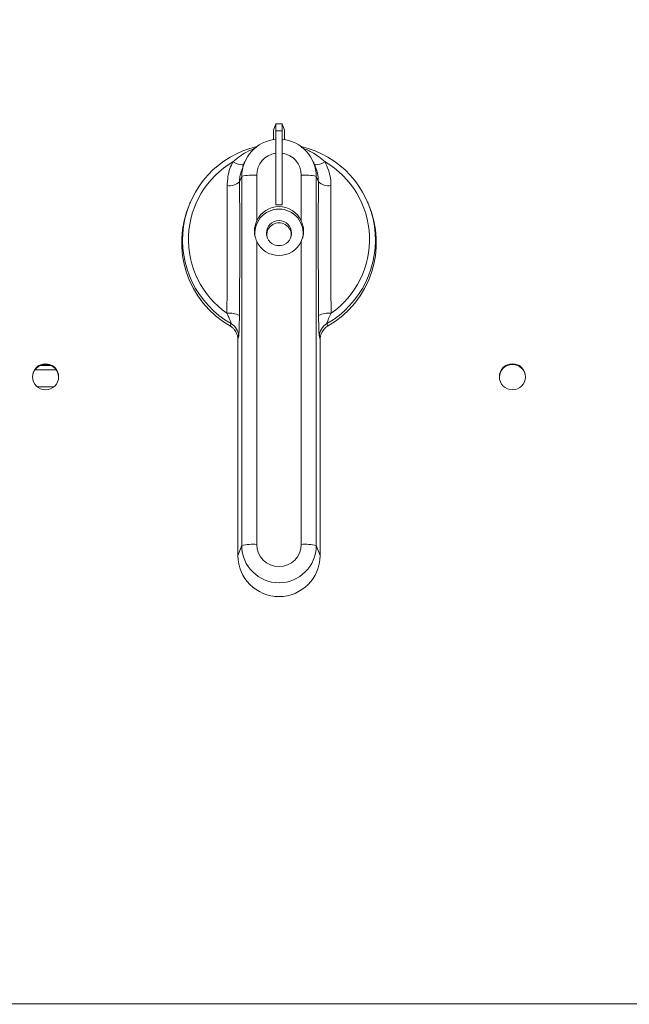
# Model space of a CAD drawing. Units: inches. Extents: x 0.1 to 16.8, y 0.2 to 10.9.
# Drawn here: x 13.8 to 14.3, y 4.5 to 5.3 of the extents above; entities that cross this region are included whole.
import ezdxf

# ---------------------------------------------------------------- set-up
doc = ezdxf.new("R2010")
doc.units = ezdxf.units.IN
doc.header["$MEASUREMENT"] = 0
doc.styles.add('SLDTEXTSTYLE0', font='TXT', dxfattribs={"width": 0.7})
doc.dimstyles.new('SLDDIMSTYLE1', dxfattribs={"dimtxt": 0.108778, "dimasz": 0.1, "dimexe": 0, "dimexo": 0.0625, "dimgap": 0.027195, "dimtad": 0, "dimlfac": 10, "dimrnd": 1e-09, "dimzin": 4, "dimdsep": 46, "dimtxsty": 'SLDTEXTSTYLE0', "dimsah": 1, "dimcen": 0.09, "dimadec": 0, "dimazin": 0, "dimtfac": 1, "dimtdec": 3, "dimtofl": 0, "dimtmove": 0, "dimatfit": 3, "dimfxl": 0, "dimtolj": 1, "dimtzin": 12, "dimarcsym": 0})

# ---------------------------------------------------------------- blocks, each defined once
blk = doc.blocks.new('*D11')
at = {"color": 7, "linetype": 'Continuous', "lineweight": 0}
for p, q in [((12.94001, 3.78393), (12.94001, 6.99433)), ((13.94001, 6.42846), (13.94001, 6.99433)), ((12.94001, 6.86933), (13.16827, 6.86933)), ((13.94001, 6.86933), (13.71175, 6.86933))]:
    blk.add_line(p, q, dxfattribs=at)
for points in [[(12.94001, 6.86933), (13.04001, 6.84933), (13.04001, 6.88933)], [(13.94001, 6.86933), (13.84001, 6.88933), (13.84001, 6.84933)]]:
    blk.add_solid(points, dxfattribs=at)
at = {"color": 7, "linetype": 'Continuous', "lineweight": 0, "insert": (13.23077, 6.93416), "char_height": 0.104167, "attachment_point": 1, "style": 'SLDTEXTSTYLE0'}
blk.add_mtext('10.00', dxfattribs=at)
blk = doc.blocks.new('*D16')
at = {"color": 7, "linetype": 'Continuous', "lineweight": 0}
for p, q in [((12.94001, 3.00517), (12.94001, 7.28412)), ((14.94001, 3.00517), (14.94001, 7.28412)), ((12.94001, 7.15912), (13.66827, 7.15912)), ((14.94001, 7.15912), (14.21175, 7.15912))]:
    blk.add_line(p, q, dxfattribs=at)
for points in [[(12.94001, 7.15912), (13.04001, 7.13912), (13.04001, 7.17912)], [(14.94001, 7.15912), (14.84001, 7.17912), (14.84001, 7.13912)]]:
    blk.add_solid(points, dxfattribs=at)
at = {"color": 7, "linetype": 'Continuous', "lineweight": 0, "insert": (13.73077, 7.22396), "char_height": 0.104167, "attachment_point": 1, "style": 'SLDTEXTSTYLE0'}
blk.add_mtext('20.00', dxfattribs=at)

msp = doc.modelspace()

# ---------------------------------------------------------------- linework, layer by layer
at = {"color": 7, "linetype": 'Continuous', "lineweight": 15}
for p, q in [((14.014266, 5.189005), (14.01251, 5.183736)), ((14.019754, 5.189005), (14.02151, 5.183736)), ((14.01251, 5.183736), (14.01251, 5.17589)), ((14.014367, 5.121525), (14.014367, 5.183301)), ((14.014367, 5.183301), (14.019653, 5.183301)), ((14.019653, 5.121525), (14.019653, 5.183301)), ((14.02151, 5.183736), (14.02151, 5.17589)), ((13.985929, 5.145253), (13.984094, 5.140672)), ((13.985929, 4.837081), (13.985929, 5.145253)), ((13.998422, 5.146305), (13.998422, 5.10822)), ((14.035598, 5.10822), (14.035598, 5.146305)), ((14.048091, 5.145253), (14.048091, 4.837081)), ((14.048091, 5.145253), (14.049926, 5.140672)), ((14.014367, 5.121524), (14.014367, 5.121525)), ((14.014367, 5.121525), (14.019653, 5.121525)), ((14.014367, 5.121524), (14.019653, 5.121524)), ((14.019653, 5.121524), (14.019653, 5.121525)), ((13.998422, 5.090997), (13.998422, 4.838132)), ((14.015656, 5.087536), (14.018364, 5.087536)), ((14.035598, 4.838132), (14.035598, 5.090997)), ((13.982635, 4.828859), (13.982635, 5.009458)), ((14.051385, 5.009458), (14.051385, 4.828859)), ((13.813399, 4.983935), (13.83091, 4.983935)), ((13.818072, 4.987536), (13.826236, 4.987536)), ((13.829164, 4.969675), (13.815144, 4.969675)), ((13.985929, 4.837081), (13.982635, 4.828859)), ((14.048091, 4.837081), (14.051385, 4.828859)), ((14.754595, 4.454682), (13.125425, 4.454682))]:
    msp.add_line(p, q, dxfattribs=at)
for centre, radius in [((14.017019, 5.097881), 0.010488), ((13.822145, 4.97802), 0.010888), ((14.211856, 4.97802), 0.010888)]:
    msp.add_circle(centre, radius, dxfattribs=at)
for centre, radius, start, end in [((14.016653, 5.0921), 0.08016, 103.014674, 240.385009), ((14.016938, 5.145201), 0.031009, 95.145958, 179.903922), ((14.017082, 5.145201), 0.031009, 0.096078, 84.854042), ((14.017367, 5.0921), 0.08016, 299.614991, 76.985326), ((14.016962, 5.146276), 0.018541, 98.046255, 179.911145), ((14.017058, 5.146276), 0.018541, 0.088855, 81.953745), ((14.016599, 5.092647), 0.075128, 120.443093, 235.016169), ((13.985586, 5.167996), 0.012715, 236.305866, 278.937429), ((14.048434, 5.167996), 0.012715, 261.062571, 303.694134), ((14.017421, 5.092647), 0.075128, 304.983831, 59.556907), ((13.995465, 5.106691), 0.039724, 85.732071, 103.889887), ((14.038555, 5.106691), 0.039724, 76.110113, 94.267929), ((6.63613, 5.092916), 7.337655, 359.5172585, 0.3484862), ((13.975463, 5.150495), 0.013076, 262.028602, 311.30357), ((6.300032, 5.093935), 7.684204, 359.5172585, 0.3484862), ((21.733988, 5.093935), 7.684204, 179.6515138, 180.4827415), ((14.058557, 5.150495), 0.013076, 228.69643, 277.971398), ((21.39789, 5.092916), 7.337655, 179.6515138, 180.4827415), ((14.016556, 5.090329), 0.080787, 156.423253, 240.184685), ((14.01701, 5.099505), 0.02053, 25.117602, 154.882398), ((14.017442, 5.090336), 0.080804, 299.826199, 23.565863), ((14.016951, 5.097895), 0.020096, 89.832511, 191.461798), ((14.017055, 5.097884), 0.020108, 348.578328, 90.127363), ((14.01701, 5.096233), 0.010335, 358.981898, 181.018101), ((14.01701, 5.099711), 0.02053, 205.117602, 334.882398), ((13.975439, 5.011996), 0.019194, 63.634375, 95.725296), ((14.058581, 5.011996), 0.019194, 84.274704, 116.365625), ((13.970862, 5.011577), 0.012472, 0.134824, 60.305989), ((14.063158, 5.011577), 0.012472, 119.694011, 179.865176), ((13.822154, 4.977436), 0.010901, 1.539073, 178.460927), ((14.211866, 4.977436), 0.010901, 1.539073, 178.460927), ((13.995465, 4.798518), 0.039724, 85.732071, 103.889887), ((14.01701, 4.837169), 0.031081, 180.163613, 359.836387), ((14.01701, 4.838186), 0.018588, 180.166469, 359.833531), ((14.038555, 4.798518), 0.039724, 76.110113, 94.267929), ((14.01701, 4.82896), 0.034375, 180.169327, 359.830673)]:
    msp.add_arc(centre, radius, start, end, dxfattribs=at)
for centre, major_axis, start_param, end_param in [((14.014263, 5.183013), (0.000009, 0.006), 4.760452, 6.3355716), ((14.019757, 5.183013), (-0.000009, 0.006), 6.230799, 7.8059187)]:
    msp.add_ellipse(centre, major_axis=major_axis, ratio=0.0173886, start_param=start_param, end_param=end_param, dxfattribs=at)
for points in [[(14.019748, 5.189013), (14.014272, 5.189013)], [(13.988512, 5.157612), (13.986728, 5.153528)], [(14.047293, 5.153527), (14.045507, 5.157612)], [(13.943154, 5.124109), (13.942513, 5.122642)], [(14.091507, 5.122642), (14.090866, 5.124109)], [(13.976388, 5.020236), (13.977041, 5.022411)], [(14.056979, 5.022411), (14.057632, 5.020236)], [(13.983334, 5.011606), (13.982635, 5.009458)], [(14.051385, 5.009458), (14.050686, 5.011606)]]:
    msp.add_open_spline(points, degree=1, dxfattribs=at)
for points, knots in [([(13.978533, 5.157417), (13.982153, 5.160411), (13.988152, 5.165373), (13.995326, 5.168163), (13.998172, 5.169269)], [0, 0, 0, 0, 0.6033281, 1, 1, 1, 1]), ([(14.014157, 5.176085), (14.014181, 5.176023), (14.01423, 5.175899), (14.014293, 5.173956), (14.014341, 5.170949), (14.014364, 5.16763), (14.014366, 5.165438), (14.014367, 5.164634)], [0, 0, 0, 0, 0.2179985, 0.4360328, 0.6542375, 0.8731625, 1, 1, 1, 1]), ([(14.019863, 5.176085), (14.019839, 5.176023), (14.01979, 5.175899), (14.019726, 5.173956), (14.019679, 5.170949), (14.019656, 5.16763), (14.019654, 5.165438), (14.019653, 5.164634)], [0, 0, 0, 0, 0.2179985, 0.4360328, 0.6542375, 0.8731625, 1, 1, 1, 1]), ([(14.035506, 5.169394), (14.03847, 5.168255), (14.04577, 5.165449), (14.051866, 5.16041), (14.055487, 5.157417)], [0, 0, 0, 0, 0.4060753, 1, 1, 1, 1]), ([(13.973649, 5.137545), (13.974052, 5.142415), (13.974626, 5.149336), (13.97764, 5.15557), (13.978533, 5.157417)], [0, 0, 0, 0, 0.7037039, 1, 1, 1, 1]), ([(13.987042, 5.153426), (13.98592, 5.150703), (13.984218, 5.146575), (13.984125, 5.142171), (13.984094, 5.140672)], [0, 0, 0, 0, 0.6597668, 1, 1, 1, 1]), ([(14.049926, 5.140672), (14.049679, 5.144403), (14.049386, 5.148843), (14.047518, 5.152854), (14.04722, 5.153494)], [0, 0, 0, 0, 0.8404028, 1, 1, 1, 1]), ([(14.055487, 5.157417), (14.057391, 5.152894), (14.060097, 5.146465), (14.060308, 5.139584), (14.060371, 5.137545)], [0, 0, 0, 0, 0.7036872, 1, 1, 1, 1]), ([(13.998422, 5.10822), (13.997709, 5.106226), (13.996225, 5.102073), (13.996502, 5.095974), (13.997871, 5.092424), (13.998422, 5.090997)], [0, 0, 0, 0, 0.355751, 0.7410634, 1, 1, 1, 1]), ([(14.035598, 5.090997), (14.036311, 5.092981), (14.037795, 5.097115), (14.037518, 5.103224), (14.036149, 5.106787), (14.035598, 5.10822)], [0, 0, 0, 0, 0.355751, 0.7410634, 1, 1, 1, 1]), ([(13.977041, 5.022411), (13.977047, 5.022519), (13.977059, 5.022734), (13.976724, 5.023823), (13.975971, 5.025799), (13.974831, 5.02839), (13.973905, 5.030307), (13.973524, 5.031094)], [0, 0, 0, 0, 0.13474, 0.2687784, 0.4613191, 0.7786458, 1, 1, 1, 1]), ([(14.060496, 5.031094), (14.05978, 5.029598), (14.058723, 5.027388), (14.057642, 5.024761), (14.057144, 5.023365), (14.056946, 5.02261), (14.05697, 5.022469), (14.056979, 5.022411)], [0, 0, 0, 0, 0.4166249, 0.6154094, 0.784274, 0.9108358, 1, 1, 1, 1]), ([(13.983963, 5.029193), (13.983933, 5.026617), (13.983874, 5.02145), (13.983686, 5.015418), (13.98349, 5.012351), (13.983373, 5.011792), (13.983334, 5.011606)], [0, 0, 0, 0, 0.3043666, 0.6106652, 0.8709788, 1, 1, 1, 1]), ([(14.050686, 5.011606), (14.050618, 5.012014), (14.050482, 5.012829), (14.050301, 5.016447), (14.050156, 5.021494), (14.050085, 5.026044), (14.050061, 5.02873), (14.050057, 5.029193)], [0, 0, 0, 0, 0.2254711, 0.4506175, 0.6843291, 0.945597, 1, 1, 1, 1]), ([(13.982635, 5.009458), (13.982602, 5.010148), (13.982534, 5.011547), (13.981989, 5.013578), (13.981128, 5.015511), (13.979915, 5.017308), (13.978351, 5.01896), (13.97705, 5.019806), (13.976388, 5.020236)], [0, 0, 0, 0, 0.1587884, 0.3221804, 0.4809694, 0.6443651, 0.8190814, 1, 1, 1, 1]), ([(14.057632, 5.020236), (14.057049, 5.019862), (14.055866, 5.019104), (14.054373, 5.017619), (14.053123, 5.01591), (14.052168, 5.013965), (14.051513, 5.01179), (14.051428, 5.010244), (14.051385, 5.009458)], [0, 0, 0, 0, 0.1587879, 0.32217933, 0.48096774, 0.64436294, 0.81908021, 1, 1, 1, 1])]:
    msp.add_open_spline(points, degree=3, knots=knots, dxfattribs=at)

# ---------------------------------------------------------------- dimensions: what is measured, and where the dimension line sits
at = {"color": 7, "linetype": 'Continuous', "lineweight": 0}
for base, p1, p2, picture, middle in [((14.94001, 7.159121), (12.94001, 2.975166), (14.94001, 2.975166), '*D16', (13.94001, 7.159121)), ((13.94001, 6.869328), (12.94001, 3.753929), (13.94001, 6.39846), '*D11', (13.44001, 6.869328))]:
    dim = msp.add_linear_dim(base=base, p1=p1, p2=p2, dimstyle='SLDDIMSTYLE1', dxfattribs=at)
    dim.commit()
    dim.dimension.update_dxf_attribs({"geometry": picture, "text_midpoint": middle, "dimtype": 160})

doc.saveas('drawing.dxf')
